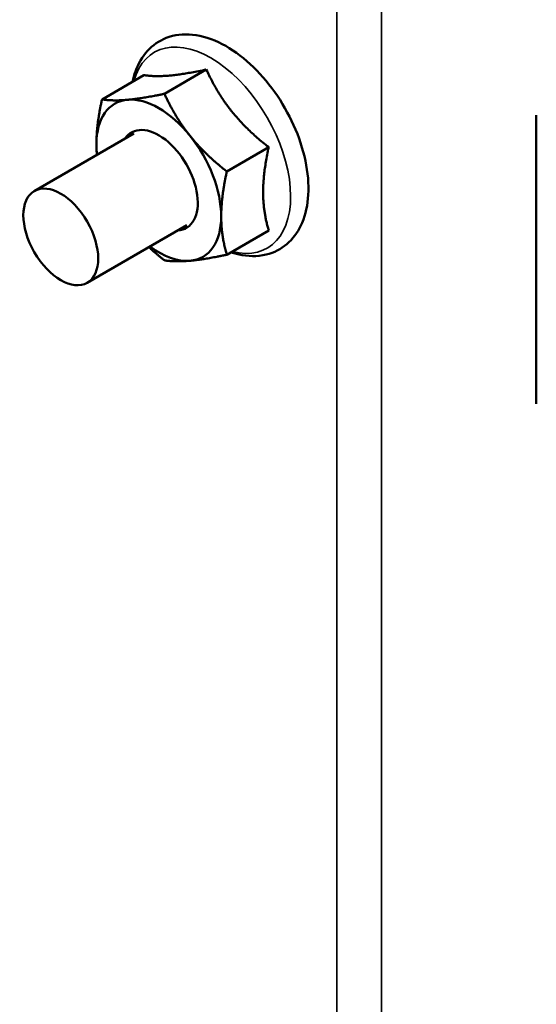
# Model space of a CAD drawing. Units: inches. Extents: x -92 to 339, y 6 to 214.
# Drawn here: x 212 to 213, y 153 to 156 of the extents above; entities that cross this region are included whole.
import ezdxf

# ---------------------------------------------------------------- set-up
doc = ezdxf.new("R2010")
doc.units = ezdxf.units.IN
doc.header["$LTSCALE"] = 10
doc.header["$MEASUREMENT"] = 0
doc.layers.add('Visible (ANSI)', color=7, linetype='Continuous', lineweight=50)
doc.layers.add('Visible Narrow (ANSI)', color=7, linetype='Continuous', lineweight=35)

msp = doc.modelspace()

# ---------------------------------------------------------------- linework, layer by layer
at = {"layer": 'Visible (ANSI)'}
for p, q in [((211.8845, 155.8386), (211.7657, 155.77)), ((212.0613, 155.8544), (211.9425, 155.7858)), ((212.9964, 154.9086), (212.9964, 155.7251)), ((211.856, 155.6734), (211.5738, 155.5105)), ((212.238, 155.6345), (212.1193, 155.5659)), ((212.006, 155.4136), (211.7238, 155.2507)), ((212.238, 155.3988), (212.1193, 155.3302))]:
    msp.add_line(p, q, dxfattribs=at)
for major_axis, start_param, end_param in [((-0.125, 0.2165), 6.021386, 7.068583), ((-0.125, 0.2165), 4.974188, 6.021386), ((0.078, -0.1352), 6.003365, 9.704598), ((0.125, -0.2165), 3.926991, 4.068888), ((-0.125, 0.2165), 3.926991, 4.974188), ((0.125, -0.2165), 6.021386, 7.068583), ((0.125, -0.2165), 5.35589, 6.021386)]:
    msp.add_ellipse((211.9267, 155.541), major_axis=major_axis, ratio=0.57735, start_param=start_param, end_param=end_param, dxfattribs=at)
msp.add_ellipse((211.6488, 155.3806), major_axis=(0.075, -0.1299), ratio=0.57735, dxfattribs=at)
msp.add_open_spline([(212.1309, 155.3369), (212.1414, 155.3335), (212.152, 155.3308), (212.1888, 155.3246), (212.2152, 155.3256), (212.2605, 155.3396), (212.2797, 155.3509), (212.3113, 155.3811), (212.3238, 155.3998), (212.3428, 155.4445), (212.3485, 155.4712), (212.352, 155.5303), (212.3491, 155.5631), (212.3349, 155.6298), (212.3236, 155.6639), (212.294, 155.7297), (212.2758, 155.7615), (212.2341, 155.8201), (212.2107, 155.8469), (212.1604, 155.8931), (212.1335, 155.9124), (212.0783, 155.941), (212.05, 155.9503), (211.9962, 155.9557), (211.9707, 155.9529), (211.9275, 155.9359), (211.9094, 155.9234), (211.8797, 155.8911), (211.8682, 155.8712), (211.8569, 155.8399), (211.8542, 155.83), (211.852, 155.8199)], degree=3, knots=[0.212818, 0.212818, 0.212818, 0.212818, 0.339558, 0.339558, 0.65524, 0.65524, 0.924462, 0.924462, 1.194583, 1.194583, 1.504961, 1.504961, 1.843051, 1.843051, 2.182162, 2.182162, 2.518405, 2.518405, 2.85459, 2.85459, 3.193557, 3.193557, 3.532046, 3.532046, 3.840252, 3.840252, 4.105852, 4.105852, 4.38058, 4.38058, 4.499571, 4.499571, 4.499571, 4.499571], dxfattribs=at)
for points, weights in [([(212.0613, 155.8544), (211.9434, 155.8295), (211.8845, 155.8386)], [1.18474185217, 1.36802205454, 1.18474185217]), ([(212.238, 155.6345), (212.1202, 155.7274), (212.0613, 155.8544)], [1.18474185217, 1.36802205454, 1.18474185217]), ([(211.8383, 155.7688), (211.8793, 155.7725), (211.9425, 155.7858)], [1, 1.0379548493, 1]), ([(211.9425, 155.7858), (211.9741, 155.7178), (212.0151, 155.6667)], [1, 1.0379548493, 1]), ([(211.7499, 155.6431), (211.7499, 155.6978), (211.7657, 155.77)], [1, 1.0379548493, 1]), ([(211.7657, 155.77), (211.7973, 155.7651), (211.8383, 155.7688)], [1, 1.0379548493, 1]), ([(211.7511, 155.6128), (211.7499, 155.6277), (211.7499, 155.6431)], [1.01508590499, 1.01038376297, 1]), ([(212.0151, 155.6667), (212.0561, 155.6157), (212.1193, 155.5659)], [1, 1.0379548493, 1]), ([(212.238, 155.3988), (212.2086, 155.4996), (212.238, 155.6345)], [1.18474185217, 1.36802205454, 1.18474185217]), ([(212.1193, 155.5659), (212.1035, 155.4936), (212.1035, 155.4389)], [1, 1.0379548493, 1]), ([(212.1035, 155.4389), (212.1035, 155.3842), (212.1193, 155.3302)], [1, 1.0379548493, 1]), ([(211.9425, 155.3144), (211.9186, 155.3332), (211.8986, 155.3516)], [1, 1.01400101647, 1.01767247212]), ([(212.0151, 155.3132), (211.9741, 155.3095), (211.9425, 155.3144)], [1, 1.0379548493, 1]), ([(212.1193, 155.3302), (212.0561, 155.3169), (212.0151, 155.3132)], [1, 1.0379548493, 1])]:
    msp.add_rational_spline(points, weights, degree=2, dxfattribs=at)
at = {"layer": 'Visible Narrow (ANSI)'}
for p, q in [((212.5579, 139.0746), (212.5579, 168.3778)), ((212.4312, 139.0014), (212.4312, 168.3046))]:
    msp.add_line(p, q, dxfattribs=at)
msp.add_ellipse((212.074, 155.6261), major_axis=(0.16, -0.2771), ratio=0.57735, start_param=5.770379, end_param=9.937584, dxfattribs=at)

doc.saveas('drawing.dxf')
